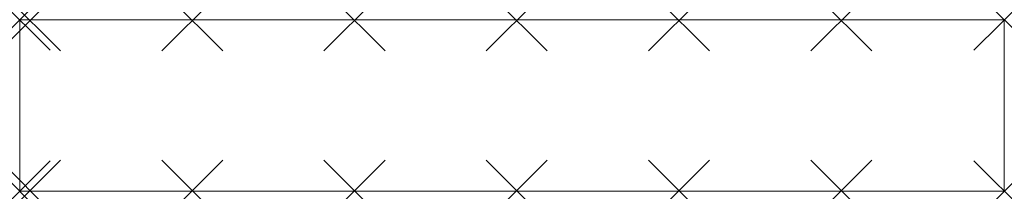
# Model space of a CAD drawing. Units: millimetres. Extents: x 0 to 2579, y 0 to 450.
import ezdxf

# ---------------------------------------------------------------- set-up
doc = ezdxf.new("R2010")
doc.units = ezdxf.units.MM
doc.header["$PDMODE"] = 3
doc.header["$PDSIZE"] = 80
doc.layers.add('punto', color=90, linetype='Continuous')

# ---------------------------------------------------------------- blocks, each defined once
blk = doc.blocks.new('A$C3435dc00')
at = {"color": 0, "linetype": 'Continuous', "lineweight": 0}
for p, q in [((2579, 450), (0, 450)), ((0, 450), (0, 0)), ((2579, 0), (2579, 450)), ((0, 0), (2579, 0))]:
    blk.add_line(p, q, dxfattribs=at)

msp = doc.modelspace()

# ---------------------------------------------------------------- linework, layer by layer
at = {"layer": 'punto'}
for p in [(0, 450), (27, 448, 1302), (27, 448, 877), (27, 448, 452), (452, 448, 1302), (452, 448, 877), (452, 448, 452), (877, 448, 1302), (877, 448, 452), (877, 448, 877), (1302, 448, 1302), (1302, 448, 452), (1302, 448, 877), (1727, 448, 1302), (1727, 448, 452), (1727, 448, 877), (2152, 448, 1302), (2152, 448, 452), (2152, 448, 877), (2579, 450), (2579, 450, 1327), (0, 0), (27, 2, 1302), (27, 2, 877), (27, 2, 452), (452, 2, 877), (452, 2, 452), (877, 2, 1302), (877, 2, 877), (877, 2, 452), (1302, 2, 1302), (1302, 2, 877), (1302, 2, 452), (1727, 2, 1302), (1727, 2, 877), (1727, 2, 452), (2152, 2, 1302), (2152, 2, 877), (2152, 2, 452), (2579, 0), (2579, 0, 1327)]:
    msp.add_point(p, dxfattribs=at)

# ---------------------------------------------------------------- block references
msp.add_blockref('A$C3435dc00', (0, 0))

doc.saveas('drawing.dxf')
